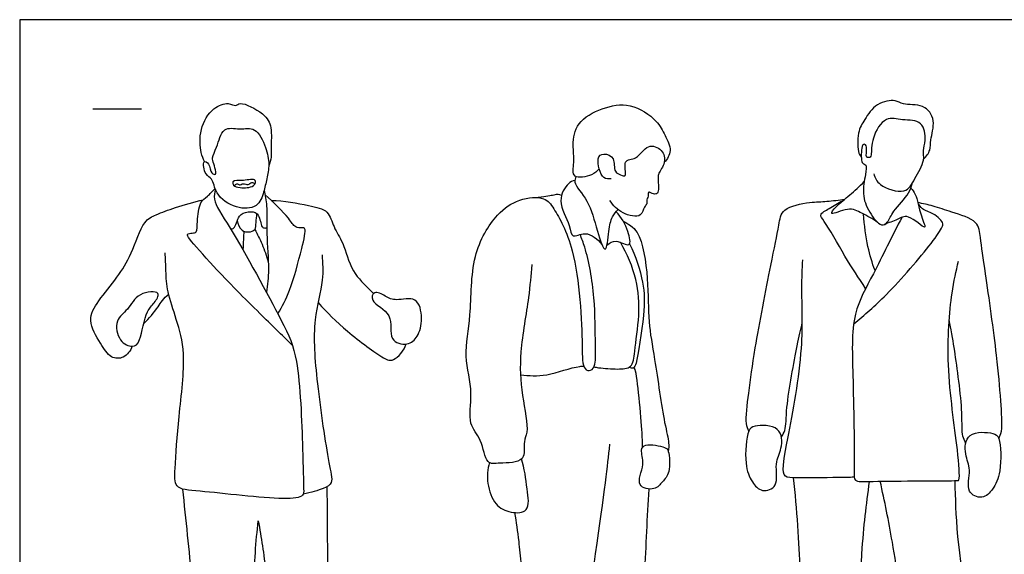
# Model space of a CAD drawing. Units: metres. Extents: x 0 to 9.75, y -0.66 to 2.69.
# Drawn here: x 0 to 3.08, y 1.02 to 2.69 of the extents above; entities that cross this region are included whole.
import ezdxf

# ---------------------------------------------------------------- set-up
doc = ezdxf.new("R2010")
doc.units = ezdxf.units.M
for name, color, linetype, true_color in [('2D$AG-GUIDES', 7, 'Continuous', 0xcccccc), ('2D$AG-POP-CULTURE', 7, 'Continuous', 0x66ccff), ('2D$X-VPRT', 6, 'Continuous', 0xff00ff)]:
    doc.layers.add(name, color=color, linetype=linetype, true_color=true_color)

msp = doc.modelspace()

# ---------------------------------------------------------------- linework, layer by layer
at = {"layer": '2D$AG-GUIDES'}
msp.add_lwpolyline([(0.2286, 2.413), (0.381, 2.413)], dxfattribs=at)
at = {"layer": '2D$AG-POP-CULTURE'}
for points, knots in [([(2.8291, 2.2561), (2.8373, 2.2638), (2.8526, 2.2838), (2.8486, 2.3169), (2.8691, 2.377), (2.8312, 2.4308), (2.764, 2.4232), (2.7418, 2.444), (2.6786, 2.4323), (2.6442, 2.3791), (2.6208, 2.3414), (2.6233, 2.2732), (2.6313, 2.266), (2.6341, 2.2622)], [0, 0, 0, 0, 0.330932, 0.655251, 1.096324, 1.520452, 1.963111, 2.263594, 2.690171, 3.135194, 3.526938, 3.976309, 4.190926, 4.190926, 4.190926, 4.190926]), ([(0.5788, 2.2481), (0.5742, 2.2571), (0.5651, 2.276), (0.5607, 2.3516), (0.6012, 2.4169), (0.6511, 2.4353), (0.6763, 2.4194), (0.6911, 2.4387), (0.7668, 2.3994), (0.7909, 2.3571), (0.7856, 2.2919), (0.7889, 2.2633), (0.7831, 2.2433), (0.7794, 2.2344)], [0, 0, 0, 0, 0.313961, 0.80043, 1.298686, 1.694243, 1.971742, 2.203586, 2.70201, 3.110883, 3.561096, 3.872285, 4.180415, 4.180415, 4.180415, 4.180415]), ([(1.8136, 2.2258), (1.8068, 2.218), (1.7937, 2.2044), (1.7245, 2.1899), (1.7375, 2.2494), (1.7292, 2.2991), (1.7409, 2.3749), (1.823, 2.4174), (1.9107, 2.436), (1.9961, 2.3789), (2.0183, 2.3321), (2.0442, 2.2828), (2.0265, 2.2559), (2.0173, 2.2457)], [0, 0, 0, 0, 0.318638, 0.728836, 1.102211, 1.526321, 2.000788, 2.532856, 3.07044, 3.624814, 4.042834, 4.447915, 4.815467, 4.815467, 4.815467, 4.815467]), ([(2.673, 2.2098), (2.6776, 2.1974), (2.6868, 2.171), (2.7749, 2.1411), (2.8008, 2.1949), (2.8345, 2.2505), (2.8253, 2.2835), (2.8372, 2.3139), (2.8291, 2.3797), (2.7619, 2.3756), (2.7082, 2.3926), (2.6655, 2.3251), (2.6659, 2.2703), (2.6635, 2.2615), (2.6448, 2.2572), (2.6546, 2.2931), (2.6429, 2.3059), (2.6344, 2.2943), (2.6341, 2.2718), (2.6338, 2.248), (2.6415, 2.2401), (2.6512, 2.2378), (2.6468, 2.2036), (2.6352, 2.146), (2.6554, 2.0916), (2.6946, 2.0414), (2.7188, 2.0587), (2.7332, 2.0951), (2.7819, 2.1426), (2.7907, 2.1693), (2.7929, 2.1786)], [0, 0, 0, 0, 0.358548, 0.85386, 1.263083, 1.718424, 2.03221, 2.357517, 2.773505, 3.206284, 3.611128, 4.090241, 4.505634, 4.661972, 4.844353, 5.160325, 5.35929, 5.536579, 5.81444, 6.090516, 6.266568, 6.417457, 6.725861, 7.167181, 7.611845, 8.031916, 8.28509, 8.643895, 9.133427, 9.388084, 9.388084, 9.388084, 9.388084]), ([(0.6883, 2.3508), (0.6712, 2.3511), (0.633, 2.3602), (0.6194, 2.2924), (0.5998, 2.2614), (0.608, 2.2421), (0.6137, 2.2175), (0.6147, 2.206), (0.5961, 2.2107), (0.5966, 2.241), (0.5699, 2.2565), (0.5794, 2.203), (0.6058, 2.1972), (0.6108, 2.1428), (0.6747, 2.0986), (0.7459, 2.1008), (0.7647, 2.153), (0.7731, 2.194), (0.783, 2.2403), (0.7718, 2.2915), (0.7409, 2.3587), (0.7055, 2.3505), (0.6883, 2.3508)], [0, 0, 0, 0, 0.392581, 0.832333, 1.174447, 1.425529, 1.717859, 1.87765, 2.074697, 2.386478, 2.6115, 2.965004, 3.245996, 3.635897, 4.130703, 4.580652, 4.977416, 5.35363, 5.738223, 6.161425, 6.619447, 7.011403, 7.011403, 7.011403, 7.011403]), ([(1.8509, 2.1944), (1.8432, 2.194), (1.8223, 2.1882), (1.8016, 2.2601), (1.8276, 2.2762), (1.8664, 2.261), (1.856, 2.2132), (1.8845, 2.2057), (1.9015, 2.1984), (1.8849, 2.2586), (1.9341, 2.2512), (1.9621, 2.3071), (2.014, 2.2871), (2.0236, 2.2447), (1.9986, 2.2118), (1.9972, 2.1975), (2.0001, 2.1666), (1.9984, 2.1476), (1.9835, 2.1444), (1.9661, 2.1569), (1.968, 2.1435), (1.9664, 2.1352), (1.9618, 2.1286), (1.9647, 2.115), (1.953, 2.1063), (1.9472, 2.0689), (1.8823, 2.0841), (1.8576, 2.1104), (1.8474, 2.1264)], [0, 0, 0, 0, 0.27424, 0.723625, 0.997424, 1.324716, 1.684185, 1.970494, 2.147395, 2.518714, 2.853454, 3.269427, 3.639165, 3.995583, 4.347932, 4.566417, 4.885437, 5.122039, 5.324107, 5.555355, 5.734666, 5.908193, 6.061489, 6.271009, 6.473769, 6.76573, 7.19884, 7.630979, 7.630979, 7.630979, 7.630979]), ([(0.6898, 2.1668), (0.6803, 2.1678), (0.6689, 2.1712), (0.6631, 2.1901), (0.7001, 2.1868), (0.7438, 2.1969), (0.7339, 2.1656), (0.7031, 2.1652), (0.6898, 2.1668)], [0, 0, 0, 0, 0.265767, 0.452083, 0.779917, 1.128989, 1.36472, 1.737234, 1.737234, 1.737234, 1.737234]), ([(1.7374, 2.1893), (1.7302, 2.1868), (1.7145, 2.1813), (1.6784, 2.1224), (1.7244, 2.0539), (1.7254, 2.0036), (1.7734, 2.0349), (1.8094, 2.005), (1.822, 1.9886)], [0, 0, 0, 0, 0.27431, 0.710607, 1.228586, 1.564617, 1.918204, 2.369969, 2.369969, 2.369969, 2.369969]), ([(1.7406, 2.2012), (1.739, 2.1955), (1.7308, 2.1809), (1.7854, 2.1219), (1.8027, 2.0412), (1.8363, 1.9437), (1.8427, 2.0347), (1.8522, 2.0744), (1.8661, 2.0909), (1.873, 2.0975)], [0, 0, 0, 0, 0.241136, 0.719872, 1.292043, 1.740234, 2.168548, 2.562914, 2.868794, 2.868794, 2.868794, 2.868794]), ([(0.6127, 2.1608), (0.6104, 2.1509), (0.6023, 2.1244), (0.6664, 2.035), (0.8236, 1.7457), (0.8757, 1.6329), (0.8856, 1.356), (0.8884, 1.2285), (0.8896, 1.197), (0.8152, 1.1865), (0.5719, 1.2174), (0.4822, 1.2207), (0.4865, 1.2959), (0.4967, 1.4522), (0.523, 1.6429), (0.4913, 1.7518), (0.4714, 1.8131), (0.459, 1.863), (0.4579, 1.9054), (0.4563, 1.9436), (0.4554, 1.9626)], [0, 0, 0, 0, 0.316775, 0.900263, 1.93664, 2.613531, 3.561273, 4.204266, 4.461171, 4.910048, 5.834349, 6.32898, 6.754972, 7.486396, 8.287754, 8.890639, 9.444049, 9.444049, 9.900885, 10.334285, 10.334285, 10.334285, 10.334285]), ([(0.8537, 1.6725), (0.8193, 1.7057), (0.7522, 1.7718), (0.6109, 1.9119), (0.5364, 1.9997), (0.5197, 2.0214), (0.5409, 2.0241), (0.5559, 2.0259), (0.5555, 2.0628), (0.5617, 2.1217), (0.5883, 2.1382), (0.6035, 2.156), (0.6115, 2.1641)], [0, 0, 0, 0, 0.68554, 1.507114, 2.119176, 2.345602, 2.572865, 2.77433, 3.102871, 3.541678, 3.851111, 4.18642, 4.18642, 4.18642, 4.18642]), ([(0.6728, 2.1716), (0.674, 2.1745), (0.6789, 2.182), (0.688, 2.1716), (0.6992, 2.1827), (0.7156, 2.1719), (0.7255, 2.186), (0.7332, 2.18), (0.7358, 2.1774)], [0, 0, 0, 0, 0.175199, 0.348404, 0.548642, 0.777037, 0.980706, 1.169282, 1.169282, 1.169282, 1.169282]), ([(0.7651, 2.1586), (0.7684, 2.1422), (0.7751, 2.1078), (0.7713, 2.0209), (0.7819, 1.9108), (0.7755, 1.8626), (0.7722, 1.8387)], [0, 0, 0, 0, 0.405246, 0.939893, 1.544325, 2.031227, 2.031227, 2.031227, 2.031227]), ([(2.6851, 2.0574), (2.6701, 2.0691), (2.635, 2.0856), (2.5961, 2.1085), (2.5283, 2.0739), (2.5583, 2.1123), (2.5987, 2.1426), (2.6283, 2.171), (2.6432, 2.1852)], [0, 0, 0, 0, 0.4303, 0.820169, 1.223453, 1.504822, 1.932481, 2.380049, 2.380049, 2.380049, 2.380049]), ([(2.7889, 2.1652), (2.7942, 2.1591), (2.8074, 2.1464), (2.8163, 2.0828), (2.8475, 2.0213), (2.7794, 2.0885), (2.7477, 2.0638), (2.7186, 2.057), (2.7052, 2.0506)], [0, 0, 0, 0, 0.280538, 0.758437, 1.103537, 1.544183, 1.885062, 2.26434, 2.26434, 2.26434, 2.26434]), ([(0.3522, 1.6695), (0.3471, 1.6558), (0.3275, 1.6296), (0.282, 1.6315), (0.253, 1.6794), (0.2084, 1.7509), (0.2469, 1.8143), (0.307, 1.8865), (0.3511, 1.9564), (0.3838, 2.0617), (0.4275, 2.0824), (0.4891, 2.1057), (0.5453, 2.1217), (0.5745, 2.1284)], [0, 0, 0, 0, 0.379404, 0.725124, 1.147385, 1.652471, 2.11943, 2.673074, 3.210011, 3.79333, 4.173637, 4.63315, 5.176868, 5.176868, 5.176868, 5.176868]), ([(0.808, 1.7713), (0.8217, 1.7951), (0.8484, 1.8433), (0.8809, 1.9668), (0.8984, 2.0407), (0.8826, 2.0406), (0.8597, 2.0408), (0.8419, 2.0749), (0.7934, 2.1209), (0.7679, 2.1443)], [0, 0, 0, 0, 0.52, 1.187859, 1.642309, 1.814588, 2.068435, 2.407602, 2.991511, 2.991511, 2.991511, 2.991511]), ([(0.7875, 2.126), (0.8267, 2.1263), (0.9004, 2.111), (0.9681, 2.0978), (0.9812, 2.0408), (1.0162, 1.993), (1.0344, 1.9042), (1.0927, 1.8502), (1.1025, 1.8395), (1.1074, 1.8347)], [0, 0, 0, 0, 0.620652, 1.070067, 1.475115, 1.915911, 2.4643, 2.959963, 3.219428, 3.219428, 3.219428, 3.219428]), ([(1.6024, 1.9253), (1.5996, 1.8909), (1.5951, 1.8226), (1.5623, 1.6492), (1.569, 1.5245), (1.5955, 1.4004), (1.574, 1.3745), (1.5885, 1.3032), (1.5025, 1.3057), (1.4579, 1.2971), (1.4478, 1.3812), (1.3998, 1.4257), (1.4217, 1.5256), (1.3873, 1.6404), (1.4158, 1.7686), (1.4093, 1.9521), (1.4876, 2.0839), (1.5601, 2.1325), (1.6439, 2.1409), (1.6757, 2.096), (1.7473, 1.9699), (1.7629, 1.6838), (1.7597, 1.5981), (1.7894, 1.5903), (1.8042, 1.6166), (1.8007, 1.6808), (1.8021, 1.823), (1.7789, 1.9544), (1.759, 2.0072), (1.7539, 2.0197)], [0, 0, 0, 0, 0.58313, 1.333215, 2.003354, 2.618007, 2.938326, 3.353916, 3.835182, 4.185203, 4.664691, 5.116411, 5.667301, 6.288224, 6.941263, 7.720562, 8.422001, 8.94637, 9.459246, 9.850993, 10.536194, 11.524415, 12.01524, 12.258903, 12.53428, 12.983341, 13.676552, 14.402753, 14.640127, 14.640127, 14.640127, 14.640127]), ([(1.6959, 2.1417), (1.6891, 2.1469), (1.6752, 2.1436), (1.6488, 2.1386), (1.6229, 2.1352)], [15.4801675, 15.4801675, 15.4801675, 15.4801675, 15.7615204, 16.0351854, 16.0351854, 16.0351854, 16.0351854]), ([(2.2816, 1.404), (2.2787, 1.4116), (2.2701, 1.4281), (2.2826, 1.5341), (2.3003, 1.6634), (2.3495, 1.9191), (2.3758, 2.0426), (2.3839, 2.1049), (2.4746, 2.1221), (2.5247, 2.1223), (2.5639, 2.1279), (2.5826, 2.1308)], [0, 0, 0, 0, 0.281422, 0.838813, 1.519792, 2.443642, 3.087534, 3.493934, 4.007185, 4.426676, 4.855681, 4.855681, 4.855681, 4.855681]), ([(2.6476, 1.8505), (2.6255, 1.8841), (2.5846, 1.9453), (2.5235, 2.0579), (2.4993, 2.0822), (2.5368, 2.1027), (2.5612, 2.1186), (2.5759, 2.1252)], [0, 0, 0, 0, 0.6255, 1.265474, 1.539865, 1.867396, 2.263909, 2.263909, 2.263909, 2.263909]), ([(2.6102, 1.74), (2.6457, 1.769), (2.7113, 1.8247), (2.8505, 1.9842), (2.887, 2.0404), (2.8918, 2.0582), (2.8662, 2.0839), (2.8237, 2.0977), (2.8163, 2.1108), (2.8114, 2.117)], [0, 0, 0, 0, 0.667436, 1.497734, 1.950902, 2.132036, 2.663989, 3.007754, 3.285153, 3.285153, 3.285153, 3.285153]), ([(3.0644, 1.3804), (3.0676, 1.3879), (3.0771, 1.4039), (3.07, 1.5103), (3.0591, 1.6404), (3.0232, 1.8983), (3.0069, 2.0023), (3.002, 2.065), (2.9179, 2.0886), (2.8618, 2.1091), (2.8264, 2.1165), (2.8108, 2.1197)], [0, 0, 0, 0, 0.281422, 0.838813, 1.519792, 2.443642, 3.087534, 3.493934, 4.007185, 4.426676, 4.782883, 4.782883, 4.782883, 4.782883]), ([(0.6598, 2.0375), (0.6635, 2.0378), (0.6747, 2.0356), (0.6828, 2.0831), (0.7139, 2.0916), (0.7491, 2.0915), (0.7552, 2.0476), (0.7621, 2.0398), (0.7702, 2.0397), (0.7734, 2.0409)], [0, 0, 0, 0, 0.189131, 0.553585, 0.869577, 1.178878, 1.534275, 1.710112, 1.893877, 1.893877, 1.893877, 1.893877]), ([(0.6808, 2.0631), (0.6821, 2.0521), (0.6932, 2.0299), (0.7169, 2.0261), (0.7397, 2.0326), (0.7389, 2.0583), (0.7418, 2.0758), (0.7421, 2.0852)], [0, 0, 0, 0, 0.330003, 0.600155, 0.853638, 1.124369, 1.428059, 1.428059, 1.428059, 1.428059]), ([(1.838, 1.9867), (1.8465, 1.9929), (1.8647, 2.0081), (1.9177, 1.9727), (1.9042, 2.0366), (1.8837, 2.0739), (1.8663, 2.0905)], [0, 0, 0, 0, 0.321406, 0.686741, 1.051559, 1.537591, 1.537591, 1.537591, 1.537591]), ([(2.7617, 2.0737), (2.7299, 2.0157), (2.6747, 1.8961), (2.5999, 1.7696), (2.6094, 1.5703), (2.613, 1.2878), (2.6104, 1.244), (2.6714, 1.2483), (2.9305, 1.2482), (2.9433, 1.2497), (2.9353, 1.3673), (2.8967, 1.5988), (2.914, 1.8344), (2.9304, 1.9038), (2.9384, 1.9362)], [0, 0, 0, 0, 0.802067, 1.471934, 2.298252, 3.253155, 3.555903, 3.982811, 4.903535, 5.058676, 5.615502, 6.568947, 7.395886, 7.965395, 7.965395, 7.965395, 7.965395]), ([(2.677, 1.9067), (2.668, 1.9313), (2.6527, 1.9816), (2.6431, 2.0492), (2.6414, 2.0832)], [0, 0, 0, 0, 0.504641, 1.07972, 1.07972, 1.07972, 1.07972]), ([(0.7356, 2.0353), (0.7441, 2.0204), (0.7595, 1.9896), (0.7728, 1.9527), (0.7781, 1.9339)], [0, 0, 0, 0, 0.4110611, 0.8496798, 0.8496798, 0.8496798, 0.8496798]), ([(1.8888, 2.0616), (1.9049, 2.0522), (1.9455, 2.0329), (1.9689, 1.8769), (1.9658, 1.7445), (1.9883, 1.6317), (2.0149, 1.4353), (2.0333, 1.3699), (2.0309, 1.3493), (2.0299, 1.3405)], [0, 0, 0, 0, 0.428526, 1.12547, 1.79218, 2.418829, 3.226612, 3.690432, 3.985324, 3.985324, 3.985324, 3.985324]), ([(0.7014, 2.0302), (0.701, 2.0215), (0.7001, 2.0041), (0.6992, 1.9823), (0.6988, 1.9713)], [0, 0, 0, 0, 0.2926265, 0.6207729, 0.6207729, 0.6207729, 0.6207729]), ([(1.7966, 1.6049), (1.8016, 1.6042), (1.8251, 1.6002), (1.8689, 1.5975), (1.9197, 1.6), (1.9242, 1.6589), (1.9421, 1.7686), (1.9342, 1.8795), (1.9017, 1.9593), (1.88, 1.9953)], [1.431327, 1.431327, 1.431327, 1.431327, 1.549812, 1.992107, 2.36032, 2.75959, 3.368145, 3.977074, 4.620304, 4.620304, 4.620304, 4.620304]), ([(1.9084, 1.9901), (1.9282, 1.9527), (1.9551, 1.8667), (1.9566, 1.775), (1.9319, 1.6191), (1.9234, 1.6015), (1.9129, 1.5993), (1.909, 1.6051)], [0, 0, 0, 0, 0.644959, 1.229153, 1.93296, 2.164991, 2.370546, 2.370546, 2.370546, 2.370546]), ([(0.9462, 1.9564), (0.9482, 1.9297), (0.9522, 1.8737), (0.9145, 1.7459), (0.9286, 1.5568), (0.9634, 1.3158), (0.9829, 1.2411), (0.9558, 1.2251), (0.9118, 1.2111), (0.8875, 1.2069)], [0, 0, 0, 0, 0.512906, 1.154521, 1.964996, 2.868944, 3.3246, 3.644871, 3.98982, 3.98982, 3.98982, 3.98982]), ([(2.612, 1.2594), (2.5947, 1.2591), (2.5639, 1.2586), (2.4232, 1.2561), (2.3804, 1.2614), (2.4076, 1.3971), (2.4564, 1.6579), (2.4455, 1.8475), (2.4497, 1.9108), (2.4508, 1.9405)], [0, 0, 0, 0, 0.410371, 1.082588, 1.392798, 1.99892, 2.962124, 3.743684, 4.280827, 4.280827, 4.280827, 4.280827]), ([(0.3522, 1.6695), (0.3413, 1.6698), (0.308, 1.6837), (0.2954, 1.7539), (0.3418, 1.7829), (0.3661, 1.8389), (0.4476, 1.8456), (0.4212, 1.804), (0.3923, 1.7763), (0.3791, 1.6836), (0.3632, 1.6693), (0.3522, 1.6695)], [0, 0, 0, 0, 0.374621, 0.81601, 1.21745, 1.665495, 2.08716, 2.396031, 2.681509, 3.222868, 3.599896, 3.599896, 3.599896, 3.599896]), ([(0.3884, 1.741), (0.4053, 1.7567), (0.4307, 1.7872), (0.4498, 1.8195), (0.4665, 1.8331)], [0, 0, 0, 0, 0.4766137, 0.7998587, 0.7998587, 0.7998587, 0.7998587]), ([(1.2438, 1.7011), (1.2364, 1.6889), (1.2151, 1.6698), (1.1492, 1.6855), (1.1764, 1.7743), (1.094, 1.8052), (1.1085, 1.8471), (1.1466, 1.8251), (1.1775, 1.8094), (1.2472, 1.8306), (1.2624, 1.7546), (1.2526, 1.7158), (1.2438, 1.7011)], [0, 0, 0, 0, 0.362012, 0.758141, 1.243823, 1.726487, 2.005018, 2.342274, 2.692826, 3.125354, 3.572583, 4.007073, 4.007073, 4.007073, 4.007073]), ([(0.9337, 1.8064), (0.9626, 1.7746), (1.0186, 1.7187), (1.1341, 1.6326), (1.1708, 1.6188), (1.2038, 1.6566), (1.2094, 1.6768)], [0, 0, 0, 0, 0.650896, 1.32647, 1.651371, 2.105784, 2.105784, 2.105784, 2.105784]), ([(2.3839, 1.3857), (2.3881, 1.3922), (2.3994, 1.408), (2.3968, 1.4827), (2.4337, 1.6736), (2.4438, 1.72), (2.4494, 1.7444)], [0, 0, 0, 0, 0.274228, 0.760487, 1.555101, 2.048853, 2.048853, 2.048853, 2.048853]), ([(2.9612, 1.3674), (2.9574, 1.3741), (2.9469, 1.3904), (2.9533, 1.4649), (2.9264, 1.6575), (2.9186, 1.7043), (2.9094, 1.7521)], [0, 0, 0, 0, 0.274228, 0.760487, 1.555101, 2.048853, 2.048853, 2.048853, 2.048853]), ([(1.5673, 1.5807), (1.5946, 1.5777), (1.6487, 1.572), (1.7286, 1.6051), (1.7613, 1.6075), (1.765, 1.6076)], [0, 0, 0, 0, 0.519343, 1.112587, 1.190814, 1.190814, 1.190814, 1.190814]), ([(1.9493, 1.353), (1.949, 1.3682), (1.9501, 1.3882), (1.9315, 1.6001), (1.9232, 1.6007), (1.9217, 1.6027)], [0, 0, 0, 0, 0.38792, 1.195616, 1.353797, 1.353797, 1.353797, 1.353797]), ([(2.2816, 1.404), (2.2855, 1.4139), (2.2989, 1.4223), (2.3863, 1.4246), (2.3875, 1.3463), (2.3605, 1.3046), (2.3789, 1.2297), (2.3216, 1.2096), (2.2889, 1.2463), (2.267, 1.2999), (2.2736, 1.3842), (2.2816, 1.404)], [0, 0, 0, 0, 0.28417, 0.762293, 1.203086, 1.613974, 2.074384, 2.446016, 2.814029, 3.262547, 3.833409, 3.833409, 3.833409, 3.833409]), ([(3.0644, 1.3804), (3.0609, 1.3905), (3.048, 1.3995), (2.9609, 1.4063), (2.9556, 1.3282), (2.9804, 1.2852), (2.9582, 1.2113), (3.0143, 1.1883), (3.0489, 1.2232), (3.0736, 1.2757), (3.0713, 1.3601), (3.0644, 1.3804)], [0, 0, 0, 0, 0.28417, 0.762293, 1.203086, 1.613974, 2.074384, 2.446016, 2.814029, 3.262547, 3.833409, 3.833409, 3.833409, 3.833409]), ([(1.5487, 1.1489), (1.5538, 1.1188), (1.5633, 1.0514), (1.5805, 0.879), (1.5637, 0.4755), (1.5356, 0.3248), (1.6233, 0.323), (1.7149, 0.3302), (1.7641, 0.3339), (1.759, 0.4584), (1.7591, 0.7486), (1.8359, 1.2409), (1.8426, 1.323), (1.847, 1.3635)], [0, 0, 0, 0, 0.547604, 1.310242, 2.487569, 3.120748, 3.58082, 4.146666, 4.490042, 5.046494, 6.067955, 7.339377, 7.972301, 7.972301, 7.972301, 7.972301]), ([(2.0299, 1.3405), (2.0279, 1.3477), (2.0208, 1.3552), (1.9578, 1.3666), (1.9411, 1.3439), (1.9597, 1.2999), (1.922, 1.2289), (1.9894, 1.2167), (2.0115, 1.246), (2.0382, 1.2731), (2.0339, 1.3268), (2.0299, 1.3405)], [0, 0, 0, 0, 0.237368, 0.67543, 0.933587, 1.317926, 1.775536, 2.158981, 2.493295, 2.846272, 3.301921, 3.301921, 3.301921, 3.301921]), ([(1.47, 1.3056), (1.4642, 1.2844), (1.4605, 1.2404), (1.4848, 1.1709), (1.5347, 1.1465), (1.5992, 1.1481), (1.5868, 1.2286), (1.5805, 1.2867), (1.5704, 1.3169)], [0, 0, 0, 0, 0.465061, 0.939023, 1.359362, 1.75373, 2.215572, 2.77544, 2.77544, 2.77544, 2.77544]), ([(2.6586, 1.2463), (2.6489, 1.1708), (2.629, 1.0243), (2.6179, 0.5449), (2.6208, 0.338), (2.6009, 0.3263), (2.5205, 0.3309), (2.4366, 0.3282), (2.4253, 0.3532), (2.4317, 0.4573), (2.4467, 0.785), (2.4453, 0.9613), (2.433, 1.1615), (2.4223, 1.2578)], [0, 0, 0, 0, 0.861012, 2.133515, 2.903402, 3.111749, 3.626389, 4.141649, 4.38068, 4.939898, 5.972298, 6.764259, 7.734977, 7.734977, 7.734977, 7.734977]), ([(2.9264, 1.2488), (2.9285, 1.1901), (2.9284, 1.0725), (3.001, 0.6054), (3.0025, 0.3653), (2.9951, 0.3519), (2.9133, 0.3508), (2.8201, 0.3418), (2.8, 0.3428), (2.8033, 0.4488), (2.7755, 0.7637), (2.7344, 1.0516), (2.7072, 1.1836), (2.6931, 1.2471)], [0, 0, 0, 0, 0.756518, 2.026021, 2.865613, 3.025712, 3.532641, 4.097974, 4.290964, 4.809485, 5.845481, 6.832835, 7.628068, 7.628068, 7.628068, 7.628068]), ([(0.5928, 0.2743), (0.5885, 0.28), (0.5744, 0.2922), (0.5566, 0.4525), (0.5708, 0.6763), (0.5386, 0.9371), (0.5211, 1.127), (0.5104, 1.2224)], [0, 0, 0, 0, 0.265446, 0.955622, 1.838713, 2.767283, 3.7395, 3.7395, 3.7395, 3.7395]), ([(0.7459, 0.3236), (0.7522, 0.3318), (0.7702, 0.3504), (0.7434, 0.4472), (0.7412, 0.5794), (0.7267, 0.9089), (0.7395, 1.0561), (0.7466, 1.1235), (0.756, 1.0681), (0.7759, 0.9563), (0.7999, 0.5699), (0.8111, 0.3229), (0.8278, 0.2668), (0.9109, 0.2886), (1.0069, 0.3124), (1.0166, 0.3438), (0.9728, 0.4362), (0.9757, 0.5637), (0.9652, 0.8669), (0.9633, 1.1051), (0.9627, 1.2302)], [0, 0, 0, 0, 0.318537, 0.852977, 1.532052, 2.584876, 3.359931, 3.359931, 3.359931, 4.103413, 5.247515, 6.147715, 6.499701, 7.003729, 7.570274, 7.848848, 8.396735, 9.047538, 10.035802, 11.145238, 11.145238, 11.145238, 11.145238]), ([(1.7768, 0.8122), (1.7842, 0.749), (1.7967, 0.6426), (1.8125, 0.3439), (1.8098, 0.3083), (1.9242, 0.3145), (2.0025, 0.3187), (1.9814, 0.4223), (1.9395, 0.6545), (1.9572, 0.9551), (1.9641, 1.1334), (1.9704, 1.2226)], [0, 0, 0, 0, 0.790997, 1.757742, 2.029704, 2.617253, 3.081294, 3.58793, 4.477277, 5.481426, 6.419791, 6.419791, 6.419791, 6.419791])]:
    msp.add_open_spline(points, degree=3, knots=knots, dxfattribs=at)
at = {"layer": '2D$X-VPRT'}
msp.add_lwpolyline([(0, 0), (4.8768, 0), (4.8768, 2.6924), (0, 2.6924)], close=True, dxfattribs=at)

doc.saveas('drawing.dxf')
